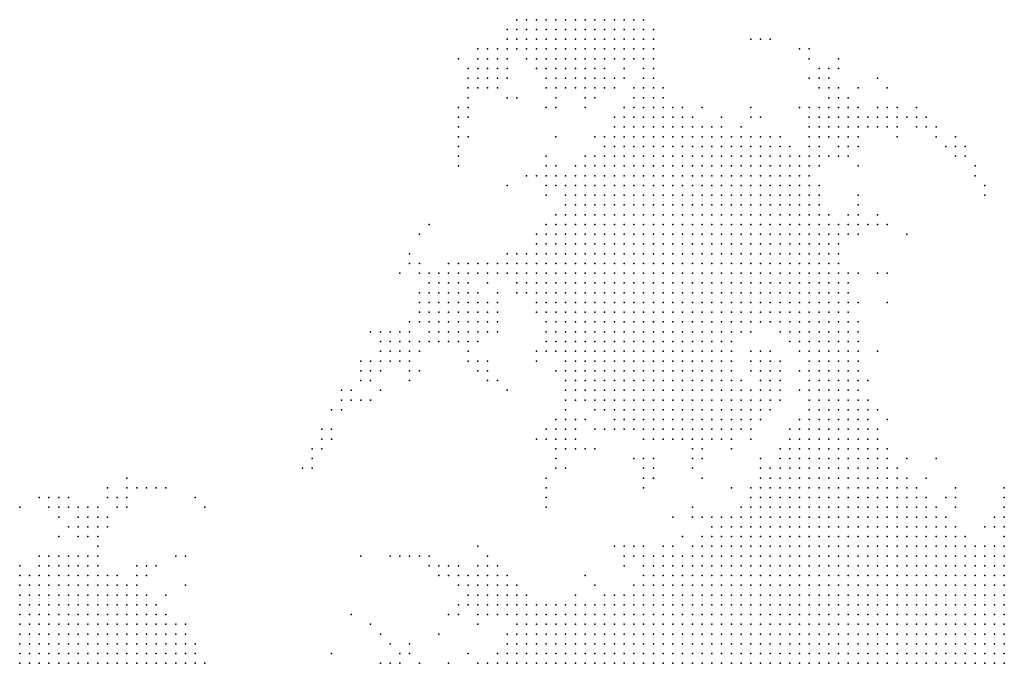
# Model space of a CAD drawing. Units: inches. Extents: x -0.82 to 0.82, y -1.07 to 1.07.
# Drawn here: x -0.62 to -0.42, y 0.4 to 0.54 of the extents above; entities that cross this region are included whole.
import ezdxf

# ---------------------------------------------------------------- set-up
doc = ezdxf.new("R2010")
doc.units = ezdxf.units.IN
doc.header["$MEASUREMENT"] = 0
doc.header["$PDMODE"] = 32
doc.header["$PDSIZE"] = 1e-05

msp = doc.modelspace()

# ---------------------------------------------------------------- linework, layer by layer
at = {"color": 0}
for p in [(-0.516, 0.536), (-0.514, 0.536), (-0.512, 0.536), (-0.51, 0.536), (-0.508, 0.536), (-0.506, 0.536), (-0.504, 0.536), (-0.502, 0.536), (-0.5, 0.536), (-0.498, 0.536), (-0.496, 0.536), (-0.494, 0.536), (-0.492, 0.536), (-0.49, 0.536), (-0.518, 0.534), (-0.516, 0.534), (-0.514, 0.534), (-0.512, 0.534), (-0.51, 0.534), (-0.508, 0.534), (-0.506, 0.534), (-0.504, 0.534), (-0.502, 0.534), (-0.5, 0.534), (-0.498, 0.534), (-0.496, 0.534), (-0.494, 0.534), (-0.492, 0.534), (-0.49, 0.534), (-0.488, 0.534), (-0.518, 0.532), (-0.516, 0.532), (-0.514, 0.532), (-0.512, 0.532), (-0.51, 0.532), (-0.508, 0.532), (-0.506, 0.532), (-0.504, 0.532), (-0.502, 0.532), (-0.5, 0.532), (-0.498, 0.532), (-0.496, 0.532), (-0.494, 0.532), (-0.492, 0.532), (-0.49, 0.532), (-0.488, 0.532), (-0.468, 0.532), (-0.466, 0.532), (-0.464, 0.532), (-0.524, 0.53), (-0.522, 0.53), (-0.52, 0.53), (-0.518, 0.53), (-0.516, 0.53), (-0.514, 0.53), (-0.512, 0.53), (-0.51, 0.53), (-0.508, 0.53), (-0.506, 0.53), (-0.504, 0.53), (-0.502, 0.53), (-0.5, 0.53), (-0.498, 0.53), (-0.496, 0.53), (-0.494, 0.53), (-0.492, 0.53), (-0.49, 0.53), (-0.488, 0.53), (-0.458, 0.53), (-0.456, 0.53), (-0.528, 0.528), (-0.524, 0.528), (-0.522, 0.528), (-0.52, 0.528), (-0.518, 0.528), (-0.514, 0.528), (-0.512, 0.528), (-0.51, 0.528), (-0.508, 0.528), (-0.506, 0.528), (-0.504, 0.528), (-0.502, 0.528), (-0.5, 0.528), (-0.498, 0.528), (-0.496, 0.528), (-0.494, 0.528), (-0.492, 0.528), (-0.49, 0.528), (-0.488, 0.528), (-0.456, 0.528), (-0.45, 0.528), (-0.526, 0.526), (-0.524, 0.526), (-0.522, 0.526), (-0.52, 0.526), (-0.518, 0.526), (-0.512, 0.526), (-0.51, 0.526), (-0.508, 0.526), (-0.506, 0.526), (-0.504, 0.526), (-0.502, 0.526), (-0.5, 0.526), (-0.498, 0.526), (-0.494, 0.526), (-0.49, 0.526), (-0.488, 0.526), (-0.454, 0.526), (-0.452, 0.526), (-0.45, 0.526), (-0.526, 0.524), (-0.524, 0.524), (-0.522, 0.524), (-0.52, 0.524), (-0.518, 0.524), (-0.51, 0.524), (-0.508, 0.524), (-0.506, 0.524), (-0.504, 0.524), (-0.502, 0.524), (-0.5, 0.524), (-0.498, 0.524), (-0.496, 0.524), (-0.494, 0.524), (-0.49, 0.524), (-0.488, 0.524), (-0.456, 0.524), (-0.454, 0.524), (-0.452, 0.524), (-0.442, 0.524), (-0.526, 0.522), (-0.524, 0.522), (-0.522, 0.522), (-0.52, 0.522), (-0.51, 0.522), (-0.508, 0.522), (-0.506, 0.522), (-0.504, 0.522), (-0.502, 0.522), (-0.5, 0.522), (-0.498, 0.522), (-0.496, 0.522), (-0.492, 0.522), (-0.49, 0.522), (-0.488, 0.522), (-0.486, 0.522), (-0.454, 0.522), (-0.452, 0.522), (-0.45, 0.522), (-0.446, 0.522), (-0.44, 0.522), (-0.526, 0.52), (-0.518, 0.52), (-0.516, 0.52), (-0.508, 0.52), (-0.502, 0.52), (-0.5, 0.52), (-0.492, 0.52), (-0.49, 0.52), (-0.488, 0.52), (-0.486, 0.52), (-0.452, 0.52), (-0.45, 0.52), (-0.448, 0.52), (-0.528, 0.518), (-0.526, 0.518), (-0.51, 0.518), (-0.508, 0.518), (-0.502, 0.518), (-0.494, 0.518), (-0.492, 0.518), (-0.49, 0.518), (-0.488, 0.518), (-0.486, 0.518), (-0.484, 0.518), (-0.482, 0.518), (-0.478, 0.518), (-0.468, 0.518), (-0.458, 0.518), (-0.456, 0.518), (-0.454, 0.518), (-0.452, 0.518), (-0.45, 0.518), (-0.448, 0.518), (-0.446, 0.518), (-0.442, 0.518), (-0.44, 0.518), (-0.438, 0.518), (-0.434, 0.518), (-0.528, 0.516), (-0.526, 0.516), (-0.496, 0.516), (-0.494, 0.516), (-0.492, 0.516), (-0.49, 0.516), (-0.488, 0.516), (-0.486, 0.516), (-0.484, 0.516), (-0.482, 0.516), (-0.48, 0.516), (-0.474, 0.516), (-0.468, 0.516), (-0.466, 0.516), (-0.456, 0.516), (-0.454, 0.516), (-0.452, 0.516), (-0.45, 0.516), (-0.448, 0.516), (-0.446, 0.516), (-0.444, 0.516), (-0.442, 0.516), (-0.44, 0.516), (-0.438, 0.516), (-0.436, 0.516), (-0.434, 0.516), (-0.432, 0.516), (-0.528, 0.514), (-0.496, 0.514), (-0.494, 0.514), (-0.492, 0.514), (-0.49, 0.514), (-0.488, 0.514), (-0.486, 0.514), (-0.484, 0.514), (-0.482, 0.514), (-0.48, 0.514), (-0.478, 0.514), (-0.476, 0.514), (-0.474, 0.514), (-0.47, 0.514), (-0.456, 0.514), (-0.454, 0.514), (-0.452, 0.514), (-0.45, 0.514), (-0.448, 0.514), (-0.446, 0.514), (-0.444, 0.514), (-0.442, 0.514), (-0.44, 0.514), (-0.438, 0.514), (-0.434, 0.514), (-0.432, 0.514), (-0.43, 0.514), (-0.528, 0.512), (-0.526, 0.512), (-0.508, 0.512), (-0.5, 0.512), (-0.498, 0.512), (-0.496, 0.512), (-0.494, 0.512), (-0.492, 0.512), (-0.49, 0.512), (-0.488, 0.512), (-0.486, 0.512), (-0.484, 0.512), (-0.482, 0.512), (-0.48, 0.512), (-0.478, 0.512), (-0.476, 0.512), (-0.474, 0.512), (-0.472, 0.512), (-0.47, 0.512), (-0.468, 0.512), (-0.466, 0.512), (-0.464, 0.512), (-0.462, 0.512), (-0.456, 0.512), (-0.454, 0.512), (-0.452, 0.512), (-0.45, 0.512), (-0.448, 0.512), (-0.446, 0.512), (-0.438, 0.512), (-0.43, 0.512), (-0.426, 0.512), (-0.528, 0.51), (-0.498, 0.51), (-0.496, 0.51), (-0.494, 0.51), (-0.492, 0.51), (-0.49, 0.51), (-0.488, 0.51), (-0.486, 0.51), (-0.484, 0.51), (-0.482, 0.51), (-0.48, 0.51), (-0.478, 0.51), (-0.476, 0.51), (-0.474, 0.51), (-0.472, 0.51), (-0.47, 0.51), (-0.468, 0.51), (-0.466, 0.51), (-0.464, 0.51), (-0.462, 0.51), (-0.46, 0.51), (-0.456, 0.51), (-0.454, 0.51), (-0.45, 0.51), (-0.448, 0.51), (-0.446, 0.51), (-0.428, 0.51), (-0.426, 0.51), (-0.424, 0.51), (-0.528, 0.508), (-0.51, 0.508), (-0.502, 0.508), (-0.5, 0.508), (-0.498, 0.508), (-0.496, 0.508), (-0.494, 0.508), (-0.492, 0.508), (-0.49, 0.508), (-0.488, 0.508), (-0.486, 0.508), (-0.484, 0.508), (-0.482, 0.508), (-0.48, 0.508), (-0.478, 0.508), (-0.476, 0.508), (-0.474, 0.508), (-0.472, 0.508), (-0.47, 0.508), (-0.468, 0.508), (-0.466, 0.508), (-0.464, 0.508), (-0.462, 0.508), (-0.46, 0.508), (-0.458, 0.508), (-0.456, 0.508), (-0.454, 0.508), (-0.452, 0.508), (-0.45, 0.508), (-0.448, 0.508), (-0.426, 0.508), (-0.424, 0.508), (-0.528, 0.506), (-0.51, 0.506), (-0.508, 0.506), (-0.504, 0.506), (-0.502, 0.506), (-0.5, 0.506), (-0.498, 0.506), (-0.496, 0.506), (-0.494, 0.506), (-0.492, 0.506), (-0.49, 0.506), (-0.488, 0.506), (-0.486, 0.506), (-0.484, 0.506), (-0.482, 0.506), (-0.48, 0.506), (-0.478, 0.506), (-0.476, 0.506), (-0.474, 0.506), (-0.472, 0.506), (-0.47, 0.506), (-0.468, 0.506), (-0.466, 0.506), (-0.464, 0.506), (-0.462, 0.506), (-0.46, 0.506), (-0.458, 0.506), (-0.456, 0.506), (-0.454, 0.506), (-0.446, 0.506), (-0.422, 0.506), (-0.514, 0.504), (-0.512, 0.504), (-0.51, 0.504), (-0.508, 0.504), (-0.506, 0.504), (-0.504, 0.504), (-0.502, 0.504), (-0.5, 0.504), (-0.498, 0.504), (-0.496, 0.504), (-0.494, 0.504), (-0.492, 0.504), (-0.49, 0.504), (-0.488, 0.504), (-0.486, 0.504), (-0.484, 0.504), (-0.482, 0.504), (-0.48, 0.504), (-0.478, 0.504), (-0.476, 0.504), (-0.474, 0.504), (-0.472, 0.504), (-0.47, 0.504), (-0.468, 0.504), (-0.466, 0.504), (-0.464, 0.504), (-0.462, 0.504), (-0.46, 0.504), (-0.458, 0.504), (-0.456, 0.504), (-0.422, 0.504), (-0.518, 0.502), (-0.51, 0.502), (-0.508, 0.502), (-0.506, 0.502), (-0.504, 0.502), (-0.502, 0.502), (-0.5, 0.502), (-0.498, 0.502), (-0.496, 0.502), (-0.494, 0.502), (-0.492, 0.502), (-0.49, 0.502), (-0.488, 0.502), (-0.486, 0.502), (-0.484, 0.502), (-0.482, 0.502), (-0.48, 0.502), (-0.478, 0.502), (-0.476, 0.502), (-0.474, 0.502), (-0.472, 0.502), (-0.47, 0.502), (-0.468, 0.502), (-0.466, 0.502), (-0.464, 0.502), (-0.462, 0.502), (-0.46, 0.502), (-0.458, 0.502), (-0.456, 0.502), (-0.454, 0.502), (-0.42, 0.502), (-0.51, 0.5), (-0.506, 0.5), (-0.504, 0.5), (-0.502, 0.5), (-0.5, 0.5), (-0.498, 0.5), (-0.496, 0.5), (-0.494, 0.5), (-0.492, 0.5), (-0.49, 0.5), (-0.488, 0.5), (-0.486, 0.5), (-0.484, 0.5), (-0.482, 0.5), (-0.48, 0.5), (-0.478, 0.5), (-0.476, 0.5), (-0.474, 0.5), (-0.472, 0.5), (-0.47, 0.5), (-0.468, 0.5), (-0.466, 0.5), (-0.464, 0.5), (-0.462, 0.5), (-0.46, 0.5), (-0.458, 0.5), (-0.456, 0.5), (-0.454, 0.5), (-0.446, 0.5), (-0.42, 0.5), (-0.506, 0.498), (-0.504, 0.498), (-0.502, 0.498), (-0.5, 0.498), (-0.498, 0.498), (-0.496, 0.498), (-0.494, 0.498), (-0.492, 0.498), (-0.49, 0.498), (-0.488, 0.498), (-0.486, 0.498), (-0.484, 0.498), (-0.482, 0.498), (-0.48, 0.498), (-0.478, 0.498), (-0.476, 0.498), (-0.474, 0.498), (-0.472, 0.498), (-0.47, 0.498), (-0.468, 0.498), (-0.466, 0.498), (-0.464, 0.498), (-0.462, 0.498), (-0.46, 0.498), (-0.458, 0.498), (-0.456, 0.498), (-0.454, 0.498), (-0.446, 0.498), (-0.508, 0.496), (-0.506, 0.496), (-0.504, 0.496), (-0.502, 0.496), (-0.5, 0.496), (-0.498, 0.496), (-0.496, 0.496), (-0.494, 0.496), (-0.492, 0.496), (-0.49, 0.496), (-0.488, 0.496), (-0.486, 0.496), (-0.484, 0.496), (-0.482, 0.496), (-0.48, 0.496), (-0.478, 0.496), (-0.476, 0.496), (-0.474, 0.496), (-0.472, 0.496), (-0.47, 0.496), (-0.468, 0.496), (-0.466, 0.496), (-0.464, 0.496), (-0.462, 0.496), (-0.46, 0.496), (-0.458, 0.496), (-0.456, 0.496), (-0.454, 0.496), (-0.452, 0.496), (-0.448, 0.496), (-0.446, 0.496), (-0.442, 0.496), (-0.534, 0.494), (-0.51, 0.494), (-0.508, 0.494), (-0.506, 0.494), (-0.504, 0.494), (-0.502, 0.494), (-0.5, 0.494), (-0.498, 0.494), (-0.496, 0.494), (-0.494, 0.494), (-0.492, 0.494), (-0.49, 0.494), (-0.488, 0.494), (-0.486, 0.494), (-0.484, 0.494), (-0.482, 0.494), (-0.48, 0.494), (-0.478, 0.494), (-0.476, 0.494), (-0.474, 0.494), (-0.472, 0.494), (-0.47, 0.494), (-0.468, 0.494), (-0.466, 0.494), (-0.464, 0.494), (-0.462, 0.494), (-0.46, 0.494), (-0.458, 0.494), (-0.456, 0.494), (-0.454, 0.494), (-0.452, 0.494), (-0.45, 0.494), (-0.448, 0.494), (-0.446, 0.494), (-0.444, 0.494), (-0.442, 0.494), (-0.44, 0.494), (-0.536, 0.492), (-0.512, 0.492), (-0.51, 0.492), (-0.508, 0.492), (-0.506, 0.492), (-0.504, 0.492), (-0.502, 0.492), (-0.5, 0.492), (-0.498, 0.492), (-0.496, 0.492), (-0.494, 0.492), (-0.492, 0.492), (-0.49, 0.492), (-0.488, 0.492), (-0.486, 0.492), (-0.484, 0.492), (-0.482, 0.492), (-0.48, 0.492), (-0.478, 0.492), (-0.476, 0.492), (-0.474, 0.492), (-0.472, 0.492), (-0.47, 0.492), (-0.468, 0.492), (-0.466, 0.492), (-0.464, 0.492), (-0.462, 0.492), (-0.46, 0.492), (-0.458, 0.492), (-0.456, 0.492), (-0.454, 0.492), (-0.452, 0.492), (-0.45, 0.492), (-0.448, 0.492), (-0.446, 0.492), (-0.436, 0.492), (-0.512, 0.49), (-0.51, 0.49), (-0.508, 0.49), (-0.506, 0.49), (-0.504, 0.49), (-0.502, 0.49), (-0.5, 0.49), (-0.498, 0.49), (-0.496, 0.49), (-0.494, 0.49), (-0.492, 0.49), (-0.49, 0.49), (-0.488, 0.49), (-0.486, 0.49), (-0.484, 0.49), (-0.482, 0.49), (-0.48, 0.49), (-0.478, 0.49), (-0.476, 0.49), (-0.474, 0.49), (-0.472, 0.49), (-0.47, 0.49), (-0.468, 0.49), (-0.466, 0.49), (-0.464, 0.49), (-0.462, 0.49), (-0.46, 0.49), (-0.458, 0.49), (-0.456, 0.49), (-0.454, 0.49), (-0.452, 0.49), (-0.45, 0.49), (-0.538, 0.488), (-0.518, 0.488), (-0.516, 0.488), (-0.514, 0.488), (-0.512, 0.488), (-0.51, 0.488), (-0.508, 0.488), (-0.506, 0.488), (-0.504, 0.488), (-0.502, 0.488), (-0.5, 0.488), (-0.498, 0.488), (-0.496, 0.488), (-0.494, 0.488), (-0.492, 0.488), (-0.49, 0.488), (-0.488, 0.488), (-0.486, 0.488), (-0.484, 0.488), (-0.482, 0.488), (-0.48, 0.488), (-0.478, 0.488), (-0.476, 0.488), (-0.474, 0.488), (-0.472, 0.488), (-0.47, 0.488), (-0.468, 0.488), (-0.466, 0.488), (-0.464, 0.488), (-0.462, 0.488), (-0.46, 0.488), (-0.458, 0.488), (-0.456, 0.488), (-0.454, 0.488), (-0.452, 0.488), (-0.45, 0.488), (-0.538, 0.486), (-0.536, 0.486), (-0.53, 0.486), (-0.528, 0.486), (-0.526, 0.486), (-0.524, 0.486), (-0.522, 0.486), (-0.52, 0.486), (-0.518, 0.486), (-0.516, 0.486), (-0.514, 0.486), (-0.512, 0.486), (-0.51, 0.486), (-0.508, 0.486), (-0.506, 0.486), (-0.504, 0.486), (-0.502, 0.486), (-0.5, 0.486), (-0.498, 0.486), (-0.496, 0.486), (-0.494, 0.486), (-0.492, 0.486), (-0.49, 0.486), (-0.488, 0.486), (-0.486, 0.486), (-0.484, 0.486), (-0.482, 0.486), (-0.48, 0.486), (-0.478, 0.486), (-0.476, 0.486), (-0.474, 0.486), (-0.472, 0.486), (-0.47, 0.486), (-0.468, 0.486), (-0.466, 0.486), (-0.464, 0.486), (-0.462, 0.486), (-0.46, 0.486), (-0.458, 0.486), (-0.456, 0.486), (-0.454, 0.486), (-0.452, 0.486), (-0.45, 0.486), (-0.54, 0.484), (-0.536, 0.484), (-0.534, 0.484), (-0.532, 0.484), (-0.53, 0.484), (-0.528, 0.484), (-0.526, 0.484), (-0.524, 0.484), (-0.522, 0.484), (-0.52, 0.484), (-0.518, 0.484), (-0.516, 0.484), (-0.514, 0.484), (-0.512, 0.484), (-0.51, 0.484), (-0.508, 0.484), (-0.506, 0.484), (-0.504, 0.484), (-0.502, 0.484), (-0.5, 0.484), (-0.498, 0.484), (-0.496, 0.484), (-0.494, 0.484), (-0.492, 0.484), (-0.49, 0.484), (-0.488, 0.484), (-0.486, 0.484), (-0.484, 0.484), (-0.482, 0.484), (-0.48, 0.484), (-0.478, 0.484), (-0.476, 0.484), (-0.474, 0.484), (-0.472, 0.484), (-0.47, 0.484), (-0.468, 0.484), (-0.466, 0.484), (-0.464, 0.484), (-0.462, 0.484), (-0.46, 0.484), (-0.458, 0.484), (-0.456, 0.484), (-0.454, 0.484), (-0.452, 0.484), (-0.45, 0.484), (-0.448, 0.484), (-0.446, 0.484), (-0.442, 0.484), (-0.44, 0.484), (-0.534, 0.482), (-0.532, 0.482), (-0.53, 0.482), (-0.528, 0.482), (-0.526, 0.482), (-0.522, 0.482), (-0.516, 0.482), (-0.514, 0.482), (-0.512, 0.482), (-0.51, 0.482), (-0.508, 0.482), (-0.506, 0.482), (-0.504, 0.482), (-0.502, 0.482), (-0.5, 0.482), (-0.498, 0.482), (-0.496, 0.482), (-0.494, 0.482), (-0.492, 0.482), (-0.49, 0.482), (-0.488, 0.482), (-0.486, 0.482), (-0.484, 0.482), (-0.482, 0.482), (-0.48, 0.482), (-0.478, 0.482), (-0.476, 0.482), (-0.474, 0.482), (-0.472, 0.482), (-0.47, 0.482), (-0.468, 0.482), (-0.466, 0.482), (-0.464, 0.482), (-0.462, 0.482), (-0.46, 0.482), (-0.458, 0.482), (-0.456, 0.482), (-0.454, 0.482), (-0.452, 0.482), (-0.45, 0.482), (-0.448, 0.482), (-0.536, 0.48), (-0.534, 0.48), (-0.532, 0.48), (-0.53, 0.48), (-0.528, 0.48), (-0.526, 0.48), (-0.524, 0.48), (-0.52, 0.48), (-0.516, 0.48), (-0.514, 0.48), (-0.512, 0.48), (-0.51, 0.48), (-0.508, 0.48), (-0.506, 0.48), (-0.504, 0.48), (-0.502, 0.48), (-0.5, 0.48), (-0.498, 0.48), (-0.496, 0.48), (-0.494, 0.48), (-0.492, 0.48), (-0.49, 0.48), (-0.488, 0.48), (-0.486, 0.48), (-0.484, 0.48), (-0.482, 0.48), (-0.48, 0.48), (-0.478, 0.48), (-0.476, 0.48), (-0.474, 0.48), (-0.472, 0.48), (-0.47, 0.48), (-0.468, 0.48), (-0.466, 0.48), (-0.464, 0.48), (-0.462, 0.48), (-0.46, 0.48), (-0.458, 0.48), (-0.456, 0.48), (-0.454, 0.48), (-0.452, 0.48), (-0.45, 0.48), (-0.448, 0.48), (-0.536, 0.478), (-0.534, 0.478), (-0.532, 0.478), (-0.53, 0.478), (-0.528, 0.478), (-0.526, 0.478), (-0.524, 0.478), (-0.522, 0.478), (-0.52, 0.478), (-0.512, 0.478), (-0.51, 0.478), (-0.508, 0.478), (-0.506, 0.478), (-0.504, 0.478), (-0.502, 0.478), (-0.5, 0.478), (-0.498, 0.478), (-0.496, 0.478), (-0.494, 0.478), (-0.492, 0.478), (-0.49, 0.478), (-0.488, 0.478), (-0.486, 0.478), (-0.484, 0.478), (-0.482, 0.478), (-0.48, 0.478), (-0.478, 0.478), (-0.476, 0.478), (-0.474, 0.478), (-0.472, 0.478), (-0.47, 0.478), (-0.468, 0.478), (-0.466, 0.478), (-0.464, 0.478), (-0.462, 0.478), (-0.46, 0.478), (-0.458, 0.478), (-0.456, 0.478), (-0.454, 0.478), (-0.452, 0.478), (-0.45, 0.478), (-0.448, 0.478), (-0.446, 0.478), (-0.44, 0.478), (-0.536, 0.476), (-0.534, 0.476), (-0.532, 0.476), (-0.53, 0.476), (-0.528, 0.476), (-0.526, 0.476), (-0.524, 0.476), (-0.522, 0.476), (-0.52, 0.476), (-0.512, 0.476), (-0.51, 0.476), (-0.508, 0.476), (-0.506, 0.476), (-0.504, 0.476), (-0.502, 0.476), (-0.5, 0.476), (-0.498, 0.476), (-0.496, 0.476), (-0.494, 0.476), (-0.492, 0.476), (-0.49, 0.476), (-0.488, 0.476), (-0.486, 0.476), (-0.484, 0.476), (-0.482, 0.476), (-0.48, 0.476), (-0.478, 0.476), (-0.476, 0.476), (-0.474, 0.476), (-0.472, 0.476), (-0.47, 0.476), (-0.468, 0.476), (-0.466, 0.476), (-0.464, 0.476), (-0.462, 0.476), (-0.46, 0.476), (-0.458, 0.476), (-0.456, 0.476), (-0.454, 0.476), (-0.452, 0.476), (-0.45, 0.476), (-0.448, 0.476), (-0.538, 0.474), (-0.536, 0.474), (-0.534, 0.474), (-0.532, 0.474), (-0.53, 0.474), (-0.528, 0.474), (-0.526, 0.474), (-0.524, 0.474), (-0.522, 0.474), (-0.52, 0.474), (-0.51, 0.474), (-0.508, 0.474), (-0.506, 0.474), (-0.504, 0.474), (-0.502, 0.474), (-0.5, 0.474), (-0.498, 0.474), (-0.496, 0.474), (-0.494, 0.474), (-0.492, 0.474), (-0.49, 0.474), (-0.488, 0.474), (-0.486, 0.474), (-0.484, 0.474), (-0.482, 0.474), (-0.48, 0.474), (-0.478, 0.474), (-0.476, 0.474), (-0.474, 0.474), (-0.472, 0.474), (-0.47, 0.474), (-0.468, 0.474), (-0.466, 0.474), (-0.464, 0.474), (-0.462, 0.474), (-0.46, 0.474), (-0.458, 0.474), (-0.456, 0.474), (-0.454, 0.474), (-0.452, 0.474), (-0.45, 0.474), (-0.448, 0.474), (-0.446, 0.474), (-0.546, 0.472), (-0.544, 0.472), (-0.542, 0.472), (-0.54, 0.472), (-0.538, 0.472), (-0.534, 0.472), (-0.532, 0.472), (-0.53, 0.472), (-0.528, 0.472), (-0.526, 0.472), (-0.524, 0.472), (-0.522, 0.472), (-0.52, 0.472), (-0.51, 0.472), (-0.508, 0.472), (-0.506, 0.472), (-0.504, 0.472), (-0.502, 0.472), (-0.5, 0.472), (-0.498, 0.472), (-0.496, 0.472), (-0.494, 0.472), (-0.492, 0.472), (-0.49, 0.472), (-0.488, 0.472), (-0.486, 0.472), (-0.484, 0.472), (-0.482, 0.472), (-0.48, 0.472), (-0.478, 0.472), (-0.476, 0.472), (-0.474, 0.472), (-0.472, 0.472), (-0.47, 0.472), (-0.468, 0.472), (-0.462, 0.472), (-0.46, 0.472), (-0.458, 0.472), (-0.456, 0.472), (-0.454, 0.472), (-0.452, 0.472), (-0.45, 0.472), (-0.448, 0.472), (-0.446, 0.472), (-0.544, 0.47), (-0.542, 0.47), (-0.54, 0.47), (-0.538, 0.47), (-0.536, 0.47), (-0.534, 0.47), (-0.532, 0.47), (-0.53, 0.47), (-0.528, 0.47), (-0.526, 0.47), (-0.524, 0.47), (-0.51, 0.47), (-0.508, 0.47), (-0.506, 0.47), (-0.504, 0.47), (-0.502, 0.47), (-0.5, 0.47), (-0.498, 0.47), (-0.496, 0.47), (-0.494, 0.47), (-0.492, 0.47), (-0.49, 0.47), (-0.488, 0.47), (-0.486, 0.47), (-0.484, 0.47), (-0.482, 0.47), (-0.48, 0.47), (-0.478, 0.47), (-0.476, 0.47), (-0.474, 0.47), (-0.472, 0.47), (-0.46, 0.47), (-0.458, 0.47), (-0.456, 0.47), (-0.454, 0.47), (-0.452, 0.47), (-0.45, 0.47), (-0.448, 0.47), (-0.446, 0.47), (-0.544, 0.468), (-0.542, 0.468), (-0.54, 0.468), (-0.538, 0.468), (-0.536, 0.468), (-0.526, 0.468), (-0.512, 0.468), (-0.51, 0.468), (-0.508, 0.468), (-0.506, 0.468), (-0.504, 0.468), (-0.502, 0.468), (-0.5, 0.468), (-0.498, 0.468), (-0.496, 0.468), (-0.494, 0.468), (-0.492, 0.468), (-0.49, 0.468), (-0.488, 0.468), (-0.486, 0.468), (-0.484, 0.468), (-0.482, 0.468), (-0.48, 0.468), (-0.478, 0.468), (-0.476, 0.468), (-0.474, 0.468), (-0.472, 0.468), (-0.468, 0.468), (-0.466, 0.468), (-0.464, 0.468), (-0.458, 0.468), (-0.456, 0.468), (-0.454, 0.468), (-0.452, 0.468), (-0.45, 0.468), (-0.448, 0.468), (-0.446, 0.468), (-0.442, 0.468), (-0.548, 0.466), (-0.546, 0.466), (-0.544, 0.466), (-0.542, 0.466), (-0.54, 0.466), (-0.538, 0.466), (-0.526, 0.466), (-0.524, 0.466), (-0.522, 0.466), (-0.512, 0.466), (-0.506, 0.466), (-0.504, 0.466), (-0.502, 0.466), (-0.5, 0.466), (-0.498, 0.466), (-0.496, 0.466), (-0.494, 0.466), (-0.492, 0.466), (-0.49, 0.466), (-0.488, 0.466), (-0.486, 0.466), (-0.484, 0.466), (-0.482, 0.466), (-0.48, 0.466), (-0.478, 0.466), (-0.476, 0.466), (-0.474, 0.466), (-0.472, 0.466), (-0.468, 0.466), (-0.466, 0.466), (-0.464, 0.466), (-0.462, 0.466), (-0.456, 0.466), (-0.454, 0.466), (-0.452, 0.466), (-0.45, 0.466), (-0.448, 0.466), (-0.446, 0.466), (-0.548, 0.464), (-0.546, 0.464), (-0.544, 0.464), (-0.538, 0.464), (-0.536, 0.464), (-0.524, 0.464), (-0.522, 0.464), (-0.508, 0.464), (-0.506, 0.464), (-0.504, 0.464), (-0.502, 0.464), (-0.5, 0.464), (-0.498, 0.464), (-0.496, 0.464), (-0.494, 0.464), (-0.492, 0.464), (-0.49, 0.464), (-0.488, 0.464), (-0.486, 0.464), (-0.484, 0.464), (-0.482, 0.464), (-0.48, 0.464), (-0.478, 0.464), (-0.476, 0.464), (-0.474, 0.464), (-0.472, 0.464), (-0.468, 0.464), (-0.466, 0.464), (-0.464, 0.464), (-0.462, 0.464), (-0.458, 0.464), (-0.456, 0.464), (-0.454, 0.464), (-0.452, 0.464), (-0.45, 0.464), (-0.448, 0.464), (-0.446, 0.464), (-0.548, 0.462), (-0.546, 0.462), (-0.538, 0.462), (-0.522, 0.462), (-0.52, 0.462), (-0.506, 0.462), (-0.504, 0.462), (-0.502, 0.462), (-0.5, 0.462), (-0.498, 0.462), (-0.496, 0.462), (-0.494, 0.462), (-0.492, 0.462), (-0.49, 0.462), (-0.488, 0.462), (-0.486, 0.462), (-0.484, 0.462), (-0.482, 0.462), (-0.48, 0.462), (-0.478, 0.462), (-0.476, 0.462), (-0.474, 0.462), (-0.472, 0.462), (-0.47, 0.462), (-0.466, 0.462), (-0.464, 0.462), (-0.462, 0.462), (-0.456, 0.462), (-0.454, 0.462), (-0.452, 0.462), (-0.45, 0.462), (-0.448, 0.462), (-0.446, 0.462), (-0.444, 0.462), (-0.552, 0.46), (-0.55, 0.46), (-0.544, 0.46), (-0.518, 0.46), (-0.506, 0.46), (-0.504, 0.46), (-0.502, 0.46), (-0.5, 0.46), (-0.498, 0.46), (-0.496, 0.46), (-0.494, 0.46), (-0.492, 0.46), (-0.49, 0.46), (-0.488, 0.46), (-0.486, 0.46), (-0.484, 0.46), (-0.482, 0.46), (-0.48, 0.46), (-0.478, 0.46), (-0.476, 0.46), (-0.474, 0.46), (-0.472, 0.46), (-0.47, 0.46), (-0.468, 0.46), (-0.466, 0.46), (-0.464, 0.46), (-0.462, 0.46), (-0.458, 0.46), (-0.456, 0.46), (-0.454, 0.46), (-0.452, 0.46), (-0.45, 0.46), (-0.448, 0.46), (-0.446, 0.46), (-0.552, 0.458), (-0.55, 0.458), (-0.548, 0.458), (-0.546, 0.458), (-0.506, 0.458), (-0.504, 0.458), (-0.502, 0.458), (-0.5, 0.458), (-0.498, 0.458), (-0.496, 0.458), (-0.494, 0.458), (-0.492, 0.458), (-0.49, 0.458), (-0.488, 0.458), (-0.486, 0.458), (-0.484, 0.458), (-0.482, 0.458), (-0.48, 0.458), (-0.478, 0.458), (-0.476, 0.458), (-0.474, 0.458), (-0.472, 0.458), (-0.47, 0.458), (-0.468, 0.458), (-0.466, 0.458), (-0.464, 0.458), (-0.462, 0.458), (-0.456, 0.458), (-0.454, 0.458), (-0.452, 0.458), (-0.45, 0.458), (-0.448, 0.458), (-0.446, 0.458), (-0.444, 0.458), (-0.554, 0.456), (-0.552, 0.456), (-0.506, 0.456), (-0.5, 0.456), (-0.498, 0.456), (-0.496, 0.456), (-0.494, 0.456), (-0.492, 0.456), (-0.49, 0.456), (-0.488, 0.456), (-0.486, 0.456), (-0.484, 0.456), (-0.482, 0.456), (-0.48, 0.456), (-0.478, 0.456), (-0.476, 0.456), (-0.474, 0.456), (-0.472, 0.456), (-0.47, 0.456), (-0.468, 0.456), (-0.466, 0.456), (-0.464, 0.456), (-0.456, 0.456), (-0.454, 0.456), (-0.452, 0.456), (-0.45, 0.456), (-0.448, 0.456), (-0.446, 0.456), (-0.444, 0.456), (-0.442, 0.456), (-0.508, 0.454), (-0.506, 0.454), (-0.504, 0.454), (-0.502, 0.454), (-0.496, 0.454), (-0.494, 0.454), (-0.492, 0.454), (-0.49, 0.454), (-0.488, 0.454), (-0.486, 0.454), (-0.484, 0.454), (-0.482, 0.454), (-0.48, 0.454), (-0.478, 0.454), (-0.476, 0.454), (-0.474, 0.454), (-0.472, 0.454), (-0.47, 0.454), (-0.468, 0.454), (-0.466, 0.454), (-0.458, 0.454), (-0.456, 0.454), (-0.454, 0.454), (-0.452, 0.454), (-0.45, 0.454), (-0.448, 0.454), (-0.446, 0.454), (-0.444, 0.454), (-0.44, 0.454), (-0.556, 0.452), (-0.554, 0.452), (-0.51, 0.452), (-0.508, 0.452), (-0.506, 0.452), (-0.504, 0.452), (-0.5, 0.452), (-0.498, 0.452), (-0.496, 0.452), (-0.494, 0.452), (-0.492, 0.452), (-0.49, 0.452), (-0.488, 0.452), (-0.486, 0.452), (-0.484, 0.452), (-0.482, 0.452), (-0.48, 0.452), (-0.478, 0.452), (-0.476, 0.452), (-0.474, 0.452), (-0.472, 0.452), (-0.47, 0.452), (-0.468, 0.452), (-0.46, 0.452), (-0.458, 0.452), (-0.456, 0.452), (-0.454, 0.452), (-0.452, 0.452), (-0.45, 0.452), (-0.448, 0.452), (-0.446, 0.452), (-0.444, 0.452), (-0.442, 0.452), (-0.556, 0.45), (-0.554, 0.45), (-0.512, 0.45), (-0.51, 0.45), (-0.508, 0.45), (-0.506, 0.45), (-0.504, 0.45), (-0.49, 0.45), (-0.488, 0.45), (-0.486, 0.45), (-0.484, 0.45), (-0.482, 0.45), (-0.48, 0.45), (-0.478, 0.45), (-0.476, 0.45), (-0.474, 0.45), (-0.472, 0.45), (-0.468, 0.45), (-0.46, 0.45), (-0.458, 0.45), (-0.456, 0.45), (-0.454, 0.45), (-0.452, 0.45), (-0.45, 0.45), (-0.448, 0.45), (-0.446, 0.45), (-0.444, 0.45), (-0.442, 0.45), (-0.558, 0.448), (-0.556, 0.448), (-0.508, 0.448), (-0.506, 0.448), (-0.504, 0.448), (-0.502, 0.448), (-0.5, 0.448), (-0.48, 0.448), (-0.478, 0.448), (-0.472, 0.448), (-0.462, 0.448), (-0.46, 0.448), (-0.458, 0.448), (-0.456, 0.448), (-0.454, 0.448), (-0.452, 0.448), (-0.45, 0.448), (-0.448, 0.448), (-0.446, 0.448), (-0.444, 0.448), (-0.442, 0.448), (-0.44, 0.448), (-0.558, 0.446), (-0.508, 0.446), (-0.492, 0.446), (-0.49, 0.446), (-0.488, 0.446), (-0.48, 0.446), (-0.478, 0.446), (-0.466, 0.446), (-0.462, 0.446), (-0.46, 0.446), (-0.458, 0.446), (-0.456, 0.446), (-0.454, 0.446), (-0.452, 0.446), (-0.45, 0.446), (-0.448, 0.446), (-0.446, 0.446), (-0.444, 0.446), (-0.442, 0.446), (-0.44, 0.446), (-0.436, 0.446), (-0.43, 0.446), (-0.56, 0.444), (-0.558, 0.444), (-0.508, 0.444), (-0.506, 0.444), (-0.49, 0.444), (-0.488, 0.444), (-0.48, 0.444), (-0.466, 0.444), (-0.464, 0.444), (-0.462, 0.444), (-0.46, 0.444), (-0.458, 0.444), (-0.456, 0.444), (-0.454, 0.444), (-0.452, 0.444), (-0.45, 0.444), (-0.448, 0.444), (-0.446, 0.444), (-0.444, 0.444), (-0.442, 0.444), (-0.44, 0.444), (-0.438, 0.444), (-0.596, 0.442), (-0.51, 0.442), (-0.49, 0.442), (-0.488, 0.442), (-0.478, 0.442), (-0.466, 0.442), (-0.464, 0.442), (-0.462, 0.442), (-0.46, 0.442), (-0.458, 0.442), (-0.456, 0.442), (-0.454, 0.442), (-0.452, 0.442), (-0.45, 0.442), (-0.448, 0.442), (-0.446, 0.442), (-0.444, 0.442), (-0.442, 0.442), (-0.44, 0.442), (-0.438, 0.442), (-0.436, 0.442), (-0.432, 0.442), (-0.6, 0.44), (-0.596, 0.44), (-0.594, 0.44), (-0.592, 0.44), (-0.59, 0.44), (-0.588, 0.44), (-0.51, 0.44), (-0.49, 0.44), (-0.472, 0.44), (-0.468, 0.44), (-0.466, 0.44), (-0.464, 0.44), (-0.462, 0.44), (-0.46, 0.44), (-0.458, 0.44), (-0.456, 0.44), (-0.454, 0.44), (-0.452, 0.44), (-0.45, 0.44), (-0.448, 0.44), (-0.446, 0.44), (-0.444, 0.44), (-0.442, 0.44), (-0.44, 0.44), (-0.438, 0.44), (-0.436, 0.44), (-0.434, 0.44), (-0.426, 0.44), (-0.416, 0.44), (-0.614, 0.438), (-0.612, 0.438), (-0.61, 0.438), (-0.608, 0.438), (-0.6, 0.438), (-0.598, 0.438), (-0.596, 0.438), (-0.582, 0.438), (-0.51, 0.438), (-0.468, 0.438), (-0.466, 0.438), (-0.464, 0.438), (-0.462, 0.438), (-0.46, 0.438), (-0.458, 0.438), (-0.456, 0.438), (-0.454, 0.438), (-0.452, 0.438), (-0.45, 0.438), (-0.448, 0.438), (-0.446, 0.438), (-0.444, 0.438), (-0.442, 0.438), (-0.44, 0.438), (-0.438, 0.438), (-0.436, 0.438), (-0.434, 0.438), (-0.432, 0.438), (-0.428, 0.438), (-0.426, 0.438), (-0.416, 0.438), (-0.618, 0.436), (-0.612, 0.436), (-0.61, 0.436), (-0.608, 0.436), (-0.606, 0.436), (-0.604, 0.436), (-0.602, 0.436), (-0.598, 0.436), (-0.596, 0.436), (-0.58, 0.436), (-0.51, 0.436), (-0.48, 0.436), (-0.47, 0.436), (-0.468, 0.436), (-0.466, 0.436), (-0.464, 0.436), (-0.462, 0.436), (-0.46, 0.436), (-0.458, 0.436), (-0.456, 0.436), (-0.454, 0.436), (-0.452, 0.436), (-0.45, 0.436), (-0.448, 0.436), (-0.446, 0.436), (-0.444, 0.436), (-0.442, 0.436), (-0.44, 0.436), (-0.438, 0.436), (-0.436, 0.436), (-0.434, 0.436), (-0.432, 0.436), (-0.43, 0.436), (-0.426, 0.436), (-0.416, 0.436), (-0.61, 0.434), (-0.606, 0.434), (-0.604, 0.434), (-0.602, 0.434), (-0.6, 0.434), (-0.484, 0.434), (-0.48, 0.434), (-0.478, 0.434), (-0.476, 0.434), (-0.474, 0.434), (-0.472, 0.434), (-0.47, 0.434), (-0.468, 0.434), (-0.466, 0.434), (-0.464, 0.434), (-0.462, 0.434), (-0.46, 0.434), (-0.458, 0.434), (-0.456, 0.434), (-0.454, 0.434), (-0.452, 0.434), (-0.45, 0.434), (-0.448, 0.434), (-0.446, 0.434), (-0.444, 0.434), (-0.442, 0.434), (-0.44, 0.434), (-0.438, 0.434), (-0.436, 0.434), (-0.434, 0.434), (-0.432, 0.434), (-0.43, 0.434), (-0.428, 0.434), (-0.418, 0.434), (-0.416, 0.434), (-0.608, 0.432), (-0.606, 0.432), (-0.604, 0.432), (-0.602, 0.432), (-0.6, 0.432), (-0.476, 0.432), (-0.474, 0.432), (-0.472, 0.432), (-0.47, 0.432), (-0.468, 0.432), (-0.466, 0.432), (-0.464, 0.432), (-0.462, 0.432), (-0.46, 0.432), (-0.458, 0.432), (-0.456, 0.432), (-0.454, 0.432), (-0.452, 0.432), (-0.45, 0.432), (-0.448, 0.432), (-0.446, 0.432), (-0.444, 0.432), (-0.442, 0.432), (-0.44, 0.432), (-0.438, 0.432), (-0.436, 0.432), (-0.434, 0.432), (-0.432, 0.432), (-0.43, 0.432), (-0.428, 0.432), (-0.426, 0.432), (-0.42, 0.432), (-0.418, 0.432), (-0.416, 0.432), (-0.61, 0.43), (-0.606, 0.43), (-0.604, 0.43), (-0.602, 0.43), (-0.482, 0.43), (-0.478, 0.43), (-0.476, 0.43), (-0.474, 0.43), (-0.472, 0.43), (-0.47, 0.43), (-0.468, 0.43), (-0.466, 0.43), (-0.464, 0.43), (-0.462, 0.43), (-0.46, 0.43), (-0.458, 0.43), (-0.456, 0.43), (-0.454, 0.43), (-0.452, 0.43), (-0.45, 0.43), (-0.448, 0.43), (-0.446, 0.43), (-0.444, 0.43), (-0.442, 0.43), (-0.44, 0.43), (-0.438, 0.43), (-0.436, 0.43), (-0.434, 0.43), (-0.432, 0.43), (-0.43, 0.43), (-0.428, 0.43), (-0.426, 0.43), (-0.424, 0.43), (-0.416, 0.43), (-0.602, 0.428), (-0.524, 0.428), (-0.496, 0.428), (-0.494, 0.428), (-0.492, 0.428), (-0.49, 0.428), (-0.486, 0.428), (-0.484, 0.428), (-0.48, 0.428), (-0.478, 0.428), (-0.476, 0.428), (-0.474, 0.428), (-0.472, 0.428), (-0.47, 0.428), (-0.468, 0.428), (-0.466, 0.428), (-0.464, 0.428), (-0.462, 0.428), (-0.46, 0.428), (-0.458, 0.428), (-0.456, 0.428), (-0.454, 0.428), (-0.452, 0.428), (-0.45, 0.428), (-0.448, 0.428), (-0.446, 0.428), (-0.444, 0.428), (-0.442, 0.428), (-0.44, 0.428), (-0.438, 0.428), (-0.436, 0.428), (-0.434, 0.428), (-0.432, 0.428), (-0.43, 0.428), (-0.428, 0.428), (-0.426, 0.428), (-0.424, 0.428), (-0.422, 0.428), (-0.42, 0.428), (-0.418, 0.428), (-0.416, 0.428), (-0.614, 0.426), (-0.612, 0.426), (-0.61, 0.426), (-0.608, 0.426), (-0.606, 0.426), (-0.604, 0.426), (-0.602, 0.426), (-0.586, 0.426), (-0.584, 0.426), (-0.548, 0.426), (-0.542, 0.426), (-0.54, 0.426), (-0.538, 0.426), (-0.536, 0.426), (-0.534, 0.426), (-0.522, 0.426), (-0.494, 0.426), (-0.492, 0.426), (-0.49, 0.426), (-0.488, 0.426), (-0.486, 0.426), (-0.484, 0.426), (-0.482, 0.426), (-0.48, 0.426), (-0.478, 0.426), (-0.476, 0.426), (-0.474, 0.426), (-0.472, 0.426), (-0.47, 0.426), (-0.468, 0.426), (-0.466, 0.426), (-0.464, 0.426), (-0.462, 0.426), (-0.46, 0.426), (-0.458, 0.426), (-0.456, 0.426), (-0.454, 0.426), (-0.452, 0.426), (-0.45, 0.426), (-0.448, 0.426), (-0.446, 0.426), (-0.444, 0.426), (-0.442, 0.426), (-0.44, 0.426), (-0.438, 0.426), (-0.436, 0.426), (-0.434, 0.426), (-0.432, 0.426), (-0.43, 0.426), (-0.428, 0.426), (-0.426, 0.426), (-0.424, 0.426), (-0.422, 0.426), (-0.42, 0.426), (-0.418, 0.426), (-0.416, 0.426), (-0.618, 0.424), (-0.614, 0.424), (-0.612, 0.424), (-0.61, 0.424), (-0.608, 0.424), (-0.606, 0.424), (-0.604, 0.424), (-0.602, 0.424), (-0.594, 0.424), (-0.592, 0.424), (-0.59, 0.424), (-0.534, 0.424), (-0.532, 0.424), (-0.53, 0.424), (-0.528, 0.424), (-0.524, 0.424), (-0.522, 0.424), (-0.52, 0.424), (-0.494, 0.424), (-0.49, 0.424), (-0.488, 0.424), (-0.486, 0.424), (-0.484, 0.424), (-0.482, 0.424), (-0.48, 0.424), (-0.478, 0.424), (-0.476, 0.424), (-0.474, 0.424), (-0.472, 0.424), (-0.47, 0.424), (-0.468, 0.424), (-0.466, 0.424), (-0.464, 0.424), (-0.462, 0.424), (-0.46, 0.424), (-0.458, 0.424), (-0.456, 0.424), (-0.454, 0.424), (-0.452, 0.424), (-0.45, 0.424), (-0.448, 0.424), (-0.446, 0.424), (-0.444, 0.424), (-0.442, 0.424), (-0.44, 0.424), (-0.438, 0.424), (-0.436, 0.424), (-0.434, 0.424), (-0.432, 0.424), (-0.43, 0.424), (-0.428, 0.424), (-0.426, 0.424), (-0.424, 0.424), (-0.422, 0.424), (-0.42, 0.424), (-0.418, 0.424), (-0.416, 0.424), (-0.618, 0.422), (-0.616, 0.422), (-0.614, 0.422), (-0.612, 0.422), (-0.61, 0.422), (-0.608, 0.422), (-0.606, 0.422), (-0.604, 0.422), (-0.602, 0.422), (-0.6, 0.422), (-0.598, 0.422), (-0.594, 0.422), (-0.592, 0.422), (-0.532, 0.422), (-0.53, 0.422), (-0.528, 0.422), (-0.526, 0.422), (-0.524, 0.422), (-0.522, 0.422), (-0.52, 0.422), (-0.518, 0.422), (-0.502, 0.422), (-0.49, 0.422), (-0.488, 0.422), (-0.486, 0.422), (-0.484, 0.422), (-0.482, 0.422), (-0.48, 0.422), (-0.478, 0.422), (-0.476, 0.422), (-0.474, 0.422), (-0.472, 0.422), (-0.47, 0.422), (-0.468, 0.422), (-0.466, 0.422), (-0.464, 0.422), (-0.462, 0.422), (-0.46, 0.422), (-0.458, 0.422), (-0.456, 0.422), (-0.454, 0.422), (-0.452, 0.422), (-0.45, 0.422), (-0.448, 0.422), (-0.446, 0.422), (-0.444, 0.422), (-0.442, 0.422), (-0.44, 0.422), (-0.438, 0.422), (-0.436, 0.422), (-0.434, 0.422), (-0.432, 0.422), (-0.43, 0.422), (-0.428, 0.422), (-0.426, 0.422), (-0.424, 0.422), (-0.422, 0.422), (-0.42, 0.422), (-0.418, 0.422), (-0.416, 0.422), (-0.618, 0.42), (-0.616, 0.42), (-0.614, 0.42), (-0.612, 0.42), (-0.61, 0.42), (-0.608, 0.42), (-0.606, 0.42), (-0.604, 0.42), (-0.602, 0.42), (-0.6, 0.42), (-0.598, 0.42), (-0.596, 0.42), (-0.594, 0.42), (-0.584, 0.42), (-0.528, 0.42), (-0.526, 0.42), (-0.524, 0.42), (-0.522, 0.42), (-0.52, 0.42), (-0.518, 0.42), (-0.516, 0.42), (-0.5, 0.42), (-0.492, 0.42), (-0.49, 0.42), (-0.488, 0.42), (-0.486, 0.42), (-0.484, 0.42), (-0.482, 0.42), (-0.48, 0.42), (-0.478, 0.42), (-0.476, 0.42), (-0.474, 0.42), (-0.472, 0.42), (-0.47, 0.42), (-0.468, 0.42), (-0.466, 0.42), (-0.464, 0.42), (-0.462, 0.42), (-0.46, 0.42), (-0.458, 0.42), (-0.456, 0.42), (-0.454, 0.42), (-0.452, 0.42), (-0.45, 0.42), (-0.448, 0.42), (-0.446, 0.42), (-0.444, 0.42), (-0.442, 0.42), (-0.44, 0.42), (-0.438, 0.42), (-0.436, 0.42), (-0.434, 0.42), (-0.432, 0.42), (-0.43, 0.42), (-0.428, 0.42), (-0.426, 0.42), (-0.424, 0.42), (-0.422, 0.42), (-0.42, 0.42), (-0.418, 0.42), (-0.416, 0.42), (-0.618, 0.418), (-0.616, 0.418), (-0.614, 0.418), (-0.612, 0.418), (-0.61, 0.418), (-0.608, 0.418), (-0.606, 0.418), (-0.604, 0.418), (-0.602, 0.418), (-0.6, 0.418), (-0.598, 0.418), (-0.596, 0.418), (-0.594, 0.418), (-0.592, 0.418), (-0.588, 0.418), (-0.526, 0.418), (-0.524, 0.418), (-0.522, 0.418), (-0.52, 0.418), (-0.518, 0.418), (-0.516, 0.418), (-0.514, 0.418), (-0.504, 0.418), (-0.498, 0.418), (-0.496, 0.418), (-0.494, 0.418), (-0.492, 0.418), (-0.49, 0.418), (-0.488, 0.418), (-0.486, 0.418), (-0.484, 0.418), (-0.482, 0.418), (-0.48, 0.418), (-0.478, 0.418), (-0.476, 0.418), (-0.474, 0.418), (-0.472, 0.418), (-0.47, 0.418), (-0.468, 0.418), (-0.466, 0.418), (-0.464, 0.418), (-0.462, 0.418), (-0.46, 0.418), (-0.458, 0.418), (-0.456, 0.418), (-0.454, 0.418), (-0.452, 0.418), (-0.45, 0.418), (-0.448, 0.418), (-0.446, 0.418), (-0.444, 0.418), (-0.442, 0.418), (-0.44, 0.418), (-0.438, 0.418), (-0.436, 0.418), (-0.434, 0.418), (-0.432, 0.418), (-0.43, 0.418), (-0.428, 0.418), (-0.426, 0.418), (-0.424, 0.418), (-0.422, 0.418), (-0.42, 0.418), (-0.418, 0.418), (-0.416, 0.418), (-0.618, 0.416), (-0.616, 0.416), (-0.614, 0.416), (-0.612, 0.416), (-0.61, 0.416), (-0.608, 0.416), (-0.606, 0.416), (-0.604, 0.416), (-0.602, 0.416), (-0.6, 0.416), (-0.598, 0.416), (-0.596, 0.416), (-0.594, 0.416), (-0.592, 0.416), (-0.59, 0.416), (-0.528, 0.416), (-0.526, 0.416), (-0.524, 0.416), (-0.522, 0.416), (-0.52, 0.416), (-0.518, 0.416), (-0.516, 0.416), (-0.514, 0.416), (-0.512, 0.416), (-0.51, 0.416), (-0.508, 0.416), (-0.506, 0.416), (-0.504, 0.416), (-0.502, 0.416), (-0.5, 0.416), (-0.498, 0.416), (-0.496, 0.416), (-0.494, 0.416), (-0.492, 0.416), (-0.49, 0.416), (-0.488, 0.416), (-0.486, 0.416), (-0.484, 0.416), (-0.482, 0.416), (-0.48, 0.416), (-0.478, 0.416), (-0.476, 0.416), (-0.474, 0.416), (-0.472, 0.416), (-0.47, 0.416), (-0.468, 0.416), (-0.466, 0.416), (-0.464, 0.416), (-0.462, 0.416), (-0.46, 0.416), (-0.458, 0.416), (-0.456, 0.416), (-0.454, 0.416), (-0.452, 0.416), (-0.45, 0.416), (-0.448, 0.416), (-0.446, 0.416), (-0.444, 0.416), (-0.442, 0.416), (-0.44, 0.416), (-0.438, 0.416), (-0.436, 0.416), (-0.434, 0.416), (-0.432, 0.416), (-0.43, 0.416), (-0.428, 0.416), (-0.426, 0.416), (-0.424, 0.416), (-0.422, 0.416), (-0.42, 0.416), (-0.418, 0.416), (-0.416, 0.416), (-0.618, 0.414), (-0.616, 0.414), (-0.614, 0.414), (-0.612, 0.414), (-0.61, 0.414), (-0.608, 0.414), (-0.606, 0.414), (-0.604, 0.414), (-0.602, 0.414), (-0.6, 0.414), (-0.598, 0.414), (-0.596, 0.414), (-0.594, 0.414), (-0.592, 0.414), (-0.59, 0.414), (-0.588, 0.414), (-0.55, 0.414), (-0.53, 0.414), (-0.528, 0.414), (-0.524, 0.414), (-0.522, 0.414), (-0.52, 0.414), (-0.518, 0.414), (-0.516, 0.414), (-0.514, 0.414), (-0.512, 0.414), (-0.51, 0.414), (-0.508, 0.414), (-0.506, 0.414), (-0.504, 0.414), (-0.502, 0.414), (-0.5, 0.414), (-0.498, 0.414), (-0.496, 0.414), (-0.494, 0.414), (-0.492, 0.414), (-0.49, 0.414), (-0.488, 0.414), (-0.486, 0.414), (-0.484, 0.414), (-0.482, 0.414), (-0.48, 0.414), (-0.478, 0.414), (-0.476, 0.414), (-0.474, 0.414), (-0.472, 0.414), (-0.47, 0.414), (-0.468, 0.414), (-0.466, 0.414), (-0.464, 0.414), (-0.462, 0.414), (-0.46, 0.414), (-0.458, 0.414), (-0.456, 0.414), (-0.454, 0.414), (-0.452, 0.414), (-0.45, 0.414), (-0.448, 0.414), (-0.446, 0.414), (-0.444, 0.414), (-0.442, 0.414), (-0.44, 0.414), (-0.438, 0.414), (-0.436, 0.414), (-0.434, 0.414), (-0.432, 0.414), (-0.43, 0.414), (-0.428, 0.414), (-0.426, 0.414), (-0.424, 0.414), (-0.422, 0.414), (-0.42, 0.414), (-0.418, 0.414), (-0.416, 0.414), (-0.618, 0.412), (-0.616, 0.412), (-0.614, 0.412), (-0.612, 0.412), (-0.61, 0.412), (-0.608, 0.412), (-0.606, 0.412), (-0.604, 0.412), (-0.602, 0.412), (-0.6, 0.412), (-0.598, 0.412), (-0.596, 0.412), (-0.594, 0.412), (-0.592, 0.412), (-0.59, 0.412), (-0.588, 0.412), (-0.586, 0.412), (-0.584, 0.412), (-0.546, 0.412), (-0.524, 0.412), (-0.516, 0.412), (-0.514, 0.412), (-0.512, 0.412), (-0.51, 0.412), (-0.508, 0.412), (-0.506, 0.412), (-0.504, 0.412), (-0.502, 0.412), (-0.5, 0.412), (-0.498, 0.412), (-0.496, 0.412), (-0.494, 0.412), (-0.492, 0.412), (-0.49, 0.412), (-0.488, 0.412), (-0.486, 0.412), (-0.484, 0.412), (-0.482, 0.412), (-0.48, 0.412), (-0.478, 0.412), (-0.476, 0.412), (-0.474, 0.412), (-0.472, 0.412), (-0.47, 0.412), (-0.468, 0.412), (-0.466, 0.412), (-0.464, 0.412), (-0.462, 0.412), (-0.46, 0.412), (-0.458, 0.412), (-0.456, 0.412), (-0.454, 0.412), (-0.452, 0.412), (-0.45, 0.412), (-0.448, 0.412), (-0.446, 0.412), (-0.444, 0.412), (-0.442, 0.412), (-0.44, 0.412), (-0.438, 0.412), (-0.436, 0.412), (-0.434, 0.412), (-0.432, 0.412), (-0.43, 0.412), (-0.428, 0.412), (-0.426, 0.412), (-0.424, 0.412), (-0.422, 0.412), (-0.42, 0.412), (-0.418, 0.412), (-0.416, 0.412), (-0.618, 0.41), (-0.616, 0.41), (-0.614, 0.41), (-0.612, 0.41), (-0.61, 0.41), (-0.608, 0.41), (-0.606, 0.41), (-0.604, 0.41), (-0.602, 0.41), (-0.6, 0.41), (-0.598, 0.41), (-0.596, 0.41), (-0.594, 0.41), (-0.592, 0.41), (-0.59, 0.41), (-0.588, 0.41), (-0.586, 0.41), (-0.584, 0.41), (-0.544, 0.41), (-0.532, 0.41), (-0.518, 0.41), (-0.516, 0.41), (-0.514, 0.41), (-0.512, 0.41), (-0.51, 0.41), (-0.508, 0.41), (-0.506, 0.41), (-0.504, 0.41), (-0.502, 0.41), (-0.5, 0.41), (-0.498, 0.41), (-0.496, 0.41), (-0.494, 0.41), (-0.492, 0.41), (-0.49, 0.41), (-0.488, 0.41), (-0.486, 0.41), (-0.484, 0.41), (-0.482, 0.41), (-0.48, 0.41), (-0.478, 0.41), (-0.476, 0.41), (-0.474, 0.41), (-0.472, 0.41), (-0.47, 0.41), (-0.468, 0.41), (-0.466, 0.41), (-0.464, 0.41), (-0.462, 0.41), (-0.46, 0.41), (-0.458, 0.41), (-0.456, 0.41), (-0.454, 0.41), (-0.452, 0.41), (-0.45, 0.41), (-0.448, 0.41), (-0.446, 0.41), (-0.444, 0.41), (-0.442, 0.41), (-0.44, 0.41), (-0.438, 0.41), (-0.436, 0.41), (-0.434, 0.41), (-0.432, 0.41), (-0.43, 0.41), (-0.428, 0.41), (-0.426, 0.41), (-0.424, 0.41), (-0.422, 0.41), (-0.42, 0.41), (-0.418, 0.41), (-0.416, 0.41), (-0.618, 0.408), (-0.616, 0.408), (-0.614, 0.408), (-0.612, 0.408), (-0.61, 0.408), (-0.608, 0.408), (-0.606, 0.408), (-0.604, 0.408), (-0.602, 0.408), (-0.6, 0.408), (-0.598, 0.408), (-0.596, 0.408), (-0.594, 0.408), (-0.592, 0.408), (-0.59, 0.408), (-0.588, 0.408), (-0.586, 0.408), (-0.584, 0.408), (-0.582, 0.408), (-0.542, 0.408), (-0.538, 0.408), (-0.518, 0.408), (-0.516, 0.408), (-0.514, 0.408), (-0.512, 0.408), (-0.51, 0.408), (-0.508, 0.408), (-0.506, 0.408), (-0.504, 0.408), (-0.502, 0.408), (-0.5, 0.408), (-0.498, 0.408), (-0.496, 0.408), (-0.494, 0.408), (-0.492, 0.408), (-0.49, 0.408), (-0.488, 0.408), (-0.486, 0.408), (-0.484, 0.408), (-0.482, 0.408), (-0.48, 0.408), (-0.478, 0.408), (-0.476, 0.408), (-0.474, 0.408), (-0.472, 0.408), (-0.47, 0.408), (-0.468, 0.408), (-0.466, 0.408), (-0.464, 0.408), (-0.462, 0.408), (-0.46, 0.408), (-0.458, 0.408), (-0.456, 0.408), (-0.454, 0.408), (-0.452, 0.408), (-0.45, 0.408), (-0.448, 0.408), (-0.446, 0.408), (-0.444, 0.408), (-0.442, 0.408), (-0.44, 0.408), (-0.438, 0.408), (-0.436, 0.408), (-0.434, 0.408), (-0.432, 0.408), (-0.43, 0.408), (-0.428, 0.408), (-0.426, 0.408), (-0.424, 0.408), (-0.422, 0.408), (-0.42, 0.408), (-0.418, 0.408), (-0.416, 0.408), (-0.618, 0.406), (-0.616, 0.406), (-0.614, 0.406), (-0.612, 0.406), (-0.61, 0.406), (-0.608, 0.406), (-0.606, 0.406), (-0.604, 0.406), (-0.602, 0.406), (-0.6, 0.406), (-0.598, 0.406), (-0.596, 0.406), (-0.594, 0.406), (-0.592, 0.406), (-0.59, 0.406), (-0.588, 0.406), (-0.586, 0.406), (-0.584, 0.406), (-0.582, 0.406), (-0.554, 0.406), (-0.54, 0.406), (-0.538, 0.406), (-0.526, 0.406), (-0.52, 0.406), (-0.518, 0.406), (-0.516, 0.406), (-0.514, 0.406), (-0.512, 0.406), (-0.51, 0.406), (-0.508, 0.406), (-0.506, 0.406), (-0.504, 0.406), (-0.502, 0.406), (-0.5, 0.406), (-0.498, 0.406), (-0.496, 0.406), (-0.494, 0.406), (-0.492, 0.406), (-0.49, 0.406), (-0.488, 0.406), (-0.486, 0.406), (-0.484, 0.406), (-0.482, 0.406), (-0.48, 0.406), (-0.478, 0.406), (-0.476, 0.406), (-0.474, 0.406), (-0.472, 0.406), (-0.47, 0.406), (-0.468, 0.406), (-0.466, 0.406), (-0.464, 0.406), (-0.462, 0.406), (-0.46, 0.406), (-0.458, 0.406), (-0.456, 0.406), (-0.454, 0.406), (-0.452, 0.406), (-0.45, 0.406), (-0.448, 0.406), (-0.446, 0.406), (-0.444, 0.406), (-0.442, 0.406), (-0.44, 0.406), (-0.438, 0.406), (-0.436, 0.406), (-0.434, 0.406), (-0.432, 0.406), (-0.43, 0.406), (-0.428, 0.406), (-0.426, 0.406), (-0.424, 0.406), (-0.422, 0.406), (-0.42, 0.406), (-0.418, 0.406), (-0.416, 0.406), (-0.618, 0.404), (-0.616, 0.404), (-0.614, 0.404), (-0.612, 0.404), (-0.61, 0.404), (-0.608, 0.404), (-0.606, 0.404), (-0.604, 0.404), (-0.602, 0.404), (-0.6, 0.404), (-0.598, 0.404), (-0.596, 0.404), (-0.594, 0.404), (-0.592, 0.404), (-0.59, 0.404), (-0.588, 0.404), (-0.586, 0.404), (-0.584, 0.404), (-0.582, 0.404), (-0.58, 0.404), (-0.544, 0.404), (-0.542, 0.404), (-0.54, 0.404), (-0.536, 0.404), (-0.53, 0.404), (-0.524, 0.404), (-0.522, 0.404), (-0.52, 0.404), (-0.518, 0.404), (-0.516, 0.404), (-0.514, 0.404), (-0.512, 0.404), (-0.51, 0.404), (-0.508, 0.404), (-0.506, 0.404), (-0.504, 0.404), (-0.502, 0.404), (-0.5, 0.404), (-0.498, 0.404), (-0.496, 0.404), (-0.494, 0.404), (-0.492, 0.404), (-0.49, 0.404), (-0.488, 0.404), (-0.486, 0.404), (-0.484, 0.404), (-0.482, 0.404), (-0.48, 0.404), (-0.478, 0.404), (-0.476, 0.404), (-0.474, 0.404), (-0.472, 0.404), (-0.47, 0.404), (-0.468, 0.404), (-0.466, 0.404), (-0.464, 0.404), (-0.462, 0.404), (-0.46, 0.404), (-0.458, 0.404), (-0.456, 0.404), (-0.454, 0.404), (-0.452, 0.404), (-0.45, 0.404), (-0.448, 0.404), (-0.446, 0.404), (-0.444, 0.404), (-0.442, 0.404), (-0.44, 0.404), (-0.438, 0.404), (-0.436, 0.404), (-0.434, 0.404), (-0.432, 0.404), (-0.43, 0.404), (-0.428, 0.404), (-0.426, 0.404), (-0.424, 0.404), (-0.422, 0.404), (-0.42, 0.404), (-0.418, 0.404), (-0.416, 0.404)]:
    msp.add_point(p, dxfattribs=at)

doc.saveas('drawing.dxf')
